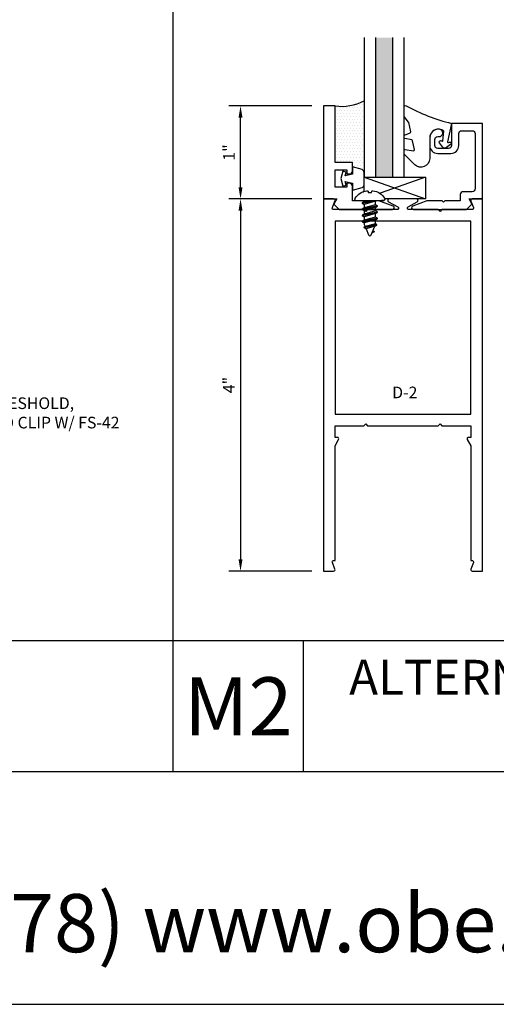
# Model space of a CAD drawing. Units: inches. Extents: x -27.5 to 35.2, y 0 to 85.
# Drawn here: x 1.7 to 6.8, y 0 to 10.6 of the extents above; entities that cross this region are included whole.
import ezdxf
from ezdxf import colors
from ezdxf.entities.mleader import LeaderData, LeaderLine
from ezdxf.enums import TextEntityAlignment as Align
from ezdxf.math import Vec2, Vec3

# ---------------------------------------------------------------- set-up
doc = ezdxf.new("R2010")
doc.units = ezdxf.units.IN
doc.header["$MEASUREMENT"] = 0
for name, color, linetype in [('Dimension', 3, 'Continuous'), ('Extrusion', 1, 'Continuous'), ('Fastener', 7, 'Continuous'), ('Gasket', 7, 'Continuous'), ('Glazing', 4, 'Continuous'), ('HeavyLine', 7, 'Continuous'), ('Misc', 7, 'Continuous'), ('Parts & Accessories', 7, 'Continuous'), ('Sealant', 3, 'Continuous'), ('Tag', 7, 'Continuous'), ('Text', 6, 'Continuous'), ('Wipeout', 8, 'Continuous')]:
    doc.layers.add(name, color=color, linetype=linetype)
doc.styles.get("Standard").update_dxf_attribs({"font": 'arial.ttf'})
doc.styles.add('STYLE1', font='arial.ttf')
doc.dimstyles.new('FULL', dxfattribs={"dimtxt": 0.125, "dimasz": 0.125, "dimexe": 0.125, "dimexo": 0.125, "dimgap": 0.0625, "dimtad": 1, "dimdec": 4, "dimzin": 3, "dimdsep": 46, "dimlunit": 4, "dimtxsty": 'Standard', "dimcen": 0.125, "dimclrd": 256, "dimclre": 256, "dimclrt": 256, "dimadec": 0, "dimazin": 0, "dimtfac": 1, "dimtdec": 4, "dimtofl": 0, "dimtmove": 0, "dimatfit": 3, "dimfxl": 1, "dimfrac": 2, "dimtolj": 1, "dimtzin": 3, "dimarcsym": 0})

# ---------------------------------------------------------------- blocks, each defined once
blk = doc.blocks.new('Web_Details_Title_Block_Doors')
at = {"layer": 'defpoints'}
blk.add_lwpolyline([(-5.5, 0), (5.5, 0), (5.5, 17), (-5.5, 17)], close=True, dxfattribs=at)
at = {"layer": 'Tag', "insert": (0, 0.112), "char_height": 0.125, "attachment_point": 8}
blk.add_mtext_dynamic_manual_height_columns('1-866-OLDCASTLE (653-2278) www.obe.com', width=5.131859, gutter_width=0.625, heights=[0.1233], dxfattribs=at)
at = {"layer": 'Tag'}
for tag, p, height in [('SYSTEM_001', (-0.5788, 16.4606), 0.25), ('DET_NAME_NO_001', (-1.4418, 15.9641), 0.25), ('DETNO_TITLE_001', (4.0959, 0.128), 0.08)]:
    blk.add_attdef(tag, p, '', height=height, dxfattribs=at)
blk.add_attdef('DATE', text='', height=0.125, dxfattribs=at).set_placement((-5.25, 0.112), align=Align.BOTTOM_LEFT)
blk = doc.blocks.new('D2')
at = {"color": 1}
blk.add_lwpolyline([(0.759, -3.907), (0.731, -3.978, 0.527743), (0.746, -4), (0.855, -4), (0.855, 0), (0.746, 0, 0.527743), (0.731, -0.022), (0.759, -0.093, -0.527743), (0.744, -0.115), (0.42, -0.115), (0.4, -0.135), (0.38, -0.115), (0.064, -0.115, -0.773029), (0.056, -0.085), (0.155, -0.03, 0.773029), (0.147, 0), (-0.147, 0, 0.773029), (-0.155, -0.03), (-0.056, -0.085, -0.773029), (-0.064, -0.115), (-0.38, -0.115), (-0.4, -0.135), (-0.42, -0.115), (-0.744, -0.115, -0.527743), (-0.759, -0.093), (-0.731, -0.022, 0.527743), (-0.746, 0), (-0.855, 0), (-0.855, -4), (-0.746, -4, 0.527743), (-0.731, -3.978), (-0.759, -3.907, -0.527743), (-0.744, -3.885), (-0.73, -3.885), (-0.73, -2.653), (-0.692, -2.587, 0.57735), (-0.706, -2.563), (-0.73, -2.563), (-0.73, -2.438), (-0.42, -2.438), (-0.4, -2.418), (-0.38, -2.438), (0.38, -2.438), (0.4, -2.418), (0.42, -2.438), (0.73, -2.438), (0.73, -2.563), (0.706, -2.563, 0.57735), (0.692, -2.587), (0.73, -2.653), (0.73, -3.885), (0.744, -3.885, -0.527743)], format="xyb", close=True, dxfattribs=at)
blk.add_lwpolyline([(0.73, -0.24), (-0.73, -0.24), (-0.73, -2.313), (0.73, -2.313)], close=True, dxfattribs=at)
blk = doc.blocks.new('D152')
blk.add_lwpolyline([(-0.855, 0), (-0.711, 0), (-0.743, -0.057), (-0.685, -0.115), (-0.113, -0.115, 0.8391), (-0.106, -0.076), (-0.258, -0.021), (-0.34, -0.021), (-0.355, -0.036), (-0.37, -0.021), (-0.543, -0.021), (-0.543, 0.138, 0.414214), (-0.574, 0.169), (-0.605, 0.169), (-0.605, 0.125), (-0.73, 0.125), (-0.73, 0.313), (-0.605, 0.313), (-0.605, 0.269), (-0.574, 0.269, 0.414214), (-0.543, 0.3), (-0.543, 0.393), (-0.73, 0.393), (-0.73, 1), (-0.855, 1)], format="xyb", close=True)
blk = doc.blocks.new('FS114')
at = {"linetype": 'ByBlock', "ltscale": 0.25}
for p, q in [((0.024, -0.083), (0, 0.038)), ((0, 0.019), (0.02, -0.083)), ((0.004, 0.06), (0.037, -0.06)), ((0.041, 0.06), (0.074, -0.06)), ((0.054, 0.083), (0.087, -0.083)), ((0.091, -0.083), (0.058, 0.083)), ((0.071, 0.06), (0.104, -0.06)), ((0.107, 0.06), (0.141, -0.06)), ((0.12, 0.083), (0.154, -0.083)), ((0.158, -0.083), (0.124, 0.083)), ((0.137, 0.06), (0.171, -0.06)), ((0.174, 0.06), (0.207, -0.06)), ((0.187, 0.083), (0.22, -0.083)), ((0.224, -0.083), (0.191, 0.083)), ((0.204, 0.06), (0.237, -0.06)), ((0.247, 0.06), (0.276, -0.051)), ((0.255, 0.075), (0.283, -0.064)), ((0.287, -0.064), (0.259, 0.075)), ((0.272, 0.053), (0.301, -0.041)), ((0.328, 0.044), (0.331, 0.028)), ((0.336, 0.026), (0.332, 0.044)), ((0, -0.033), (0.007, -0.06))]:
    blk.add_line(p, q, dxfattribs=at)
blk.add_lwpolyline([(-0.028, -0.158, -0.230319), (-0.109, -0.033, -0.085233), (-0.103, -0.019), (-0.089, -0.017), (-0.089, 0.017), (-0.103, 0.019, -0.085233), (-0.109, 0.033, -0.230319), (-0.028, 0.158, -0.584754), (0, 0.142), (0, -0.142, -0.584754)], format="xyb", close=True, dxfattribs=at)
blk.add_lwpolyline([(0, -0.06), (0.007, -0.06), (0.02, -0.083), (0.024, -0.083), (0.037, -0.06), (0.074, -0.06), (0.087, -0.083), (0.091, -0.083), (0.104, -0.06), (0.141, -0.06), (0.154, -0.083), (0.158, -0.083), (0.171, -0.06), (0.207, -0.06), (0.22, -0.083), (0.224, -0.083), (0.237, -0.06), (0.254, -0.06), (0.276, -0.051), (0.283, -0.064), (0.287, -0.064), (0.301, -0.041), (0.366, -0.014, 0.668179), (0.366, 0.014), (0.272, 0.053), (0.259, 0.075), (0.255, 0.075), (0.247, 0.06), (0.204, 0.06), (0.191, 0.083), (0.187, 0.083), (0.174, 0.06), (0.137, 0.06), (0.124, 0.083), (0.12, 0.083), (0.107, 0.06), (0.071, 0.06), (0.058, 0.083), (0.054, 0.083), (0.041, 0.06), (0.004, 0.06), (0, 0.067)], format="xyb", dxfattribs=at)
blk.add_lwpolyline([(0.322, 0.032), (0.328, 0.044), (0.332, 0.044), (0.344, 0.023)], dxfattribs=at)
blk = doc.blocks.new('fg5188')
at = {"ltscale": 0.75}
blk.add_lwpolyline([(-0.109, -0.031), (-0.187, -0.049), (-0.187, -0.125), (-0.29, -0.096, -0.334595), (-0.312, -0.066), (-0.312, 0.066, -0.334595), (-0.29, 0.096), (-0.187, 0.125), (-0.187, 0.049), (-0.109, 0.031), (-0.119, 0.07), (-0.083, 0.08), (-0.062, 0), (-0.083, -0.08), (-0.119, -0.07)], format="xyb", close=True, dxfattribs=at)
blk = doc.blocks.new('*D94')
at = {"layer": 'defpoints', "color": 0, "transparency": 16777216}
for p in [(4.053, 9.656), (4.945, 9.656), (4.053, 8.656)]:
    blk.add_point(p, dxfattribs=at)
at = {"layer": 'Dimension', "linetype": 'ByBlock', "lineweight": -2, "transparency": 16777216}
for p, q in [((4.82, 9.656), (3.928, 9.656)), ((4.053, 8.781), (4.053, 9.531))]:
    blk.add_line(p, q, dxfattribs=at)
at = {"layer": 'Dimension', "transparency": 16777216}
for points in [[(4.032, 9.531), (4.074, 9.531), (4.053, 9.656)], [(4.032, 8.781), (4.074, 8.781), (4.053, 8.656)]]:
    blk.add_solid(points, dxfattribs=at)
at = {"layer": 'Dimension', "transparency": 16777216, "insert": (3.928, 9.156), "char_height": 0.125, "attachment_point": 5, "rotation": 90}
blk.add_mtext('\\A1;1"', dxfattribs=at)
blk = doc.blocks.new('*D95')
at = {"layer": 'defpoints', "color": 0, "transparency": 16777216}
for p in [(4.945, 8.656), (4.053, 4.656), (4.945, 4.656)]:
    blk.add_point(p, dxfattribs=at)
at = {"layer": 'Dimension', "linetype": 'ByBlock', "lineweight": -2, "transparency": 16777216}
for p, q in [((4.82, 8.656), (3.928, 8.656)), ((4.053, 8.531), (4.053, 4.781)), ((4.82, 4.656), (3.928, 4.656))]:
    blk.add_line(p, q, dxfattribs=at)
at = {"layer": 'Dimension', "transparency": 16777216}
for points in [[(4.032, 8.531), (4.074, 8.531), (4.053, 8.656)], [(4.032, 4.781), (4.074, 4.781), (4.053, 4.656)]]:
    blk.add_solid(points, dxfattribs=at)
at = {"layer": 'Dimension', "transparency": 16777216, "insert": (3.928, 6.656), "char_height": 0.125, "attachment_point": 5, "rotation": 90}
blk.add_mtext('\\A1;4"', dxfattribs=at)
blk = doc.blocks.new('*U7')
at = {"linetype": 'ByBlock', "ltscale": 0.75}
blk.add_lwpolyline([(-0.078, 0.746), (-0.078, 0.648, 0.414214), (-0.047, 0.617), (0.021, 0.617), (0.021, 0.452), (0.036, 0.437), (0.021, 0.422), (0.021, 0.258), (0.076, 0.106, 0.8391), (0.115, 0.113), (0.115, 0.685), (0.057, 0.743), (0, 0.711), (0, 0.855), (-0.812, 0.855), (-0.812, 0.523), (-0.575, 0.523, -0.414214), (-0.544, 0.492), (-0.544, 0.374, -0.414214), (-0.575, 0.343), (-0.639, 0.343, -0.414214), (-0.67, 0.374), (-0.67, 0.389, 0.937027), (-0.749, 0.394, 0.452822), (-0.656, 0.288), (-0.575, 0.288, 0.414214), (-0.489, 0.374), (-0.489, 0.515, 0.414214), (-0.575, 0.601), (-0.703, 0.601, -0.414214), (-0.734, 0.632), (-0.734, 0.746, -0.414214), (-0.703, 0.777), (-0.109, 0.777, -0.414214)], format="xyb", close=True, dxfattribs=at)
blk = doc.blocks.new('.43inSSDoorGlz')
h = blk.add_hatch(color=256)
h.dxf.hatch_style = 1
h.paths.add_polyline_path([(-0.125, 0), (-0.305, 0), (-0.305, -1.5), (-0.125, -1.5)])
blk.add_line((-0.305, 0), (-0.125, 0))
for points in [[(-0.43, -1.5), (-0.43, 0), (-0.305, 0), (-0.305, -1.5)], [(-0.125, -1.5), (-0.125, 0), (0, 0), (0, -1.5)]]:
    blk.add_lwpolyline(points)
blk = doc.blocks.new('*U83')
at = {"linetype": 'ByBlock', "lineweight": -2, "ltscale": 0.5}
blk.add_lwpolyline([(-0.489, -0.19, -0.065719), (0, 0), (-0.042, 0.197, -0.594937), (-0.032, 0.205), (-0.023, 0.201, 0.872242), (-0.01, 0.228), (-0.054, 0.26, 0.414258), (-0.097, 0.253), (-0.129, 0.209, 0.872242), (-0.108, 0.188), (-0.104, 0.191, -0.594937), (-0.092, 0.187), (-0.082, 0.083, -0.631985), (-0.235, 0.156), (-0.235, 0.377, 0.668199), (-0.395, 0.444), (-0.508, 0.331, 0.198898), (-0.511, 0.324), (-0.511, 0.289, 0.461915), (-0.499, 0.279), (-0.41, 0.293, -0.527082), (-0.399, 0.281), (-0.419, 0.186, -0.294223), (-0.427, 0.178), (-0.503, 0.161, 0.352252), (-0.511, 0.152), (-0.511, 0.135, 0.309363), (-0.505, 0.126), (-0.445, 0.103, -0.36733), (-0.439, 0.092), (-0.461, -0.01, -0.113217), (-0.463, -0.014), (-0.509, -0.073, 0.167283), (-0.511, -0.079), (-0.511, -0.176, 0.569943)], format="xyb", close=True, dxfattribs=at)

msp = doc.modelspace()

# ---------------------------------------------------------------- hatches: boundary and pattern name
at = {"layer": 'Parts & Accessories'}
h = msp.add_hatch(dxfattribs=at)
h.set_pattern_fill('ANSI38', color=256)
h.paths.add_polyline_path([(13.063903, 54.275644), (13.063903, 54.788519), (12.806314, 54.788519), (12.806314, 54.275644)], flags=9)
h.paths.add_polyline_path([(13.06386, 52.223546), (13.06386, 53.159171), (12.595721, 53.159171), (12.595721, 52.223546)], flags=9)
h.paths.add_polyline_path([(0.240222, 52.113173), (0.240222, 52.480413), (-0.017366, 52.480413), (-0.017366, 52.113173)], flags=9)
h.paths.add_polyline_path([(0.240947, 50.11556), (0.240947, 50.337166), (-0.016641, 50.337166), (-0.016641, 50.11556)], flags=9)
h.paths.add_polyline_path([(0.243164, 48.109719), (0.243164, 48.331326), (-0.014425, 48.331326), (-0.014425, 48.109719)], flags=9)
h.paths.add_polyline_path([(-0.252378, 52.846034), (-0.252378, 53.358909), (-0.509966, 53.358909), (-0.509966, 52.846034)], flags=9)
h.paths.add_polyline_path([(-0.25242, 54.483965), (-0.25242, 55.419589), (-0.720559, 55.419589), (-0.720559, 54.483965)], flags=9)
h.paths.add_polyline_path([(11.883091, 46.372036), (11.883091, 46.884912), (11.625502, 46.884912), (11.625502, 46.372036)], flags=9)
h.paths.add_polyline_path([(17.770302, 56.519966), (19.104715, 56.519966), (19.104715, 56.988105), (17.770302, 56.988105)], flags=9)
h.paths.add_polyline_path([(13.326732, 52.559788), (14.496327, 52.559788), (14.496327, 53.027927), (13.326732, 53.027927)], flags=9)
h.paths.add_polyline_path([(13.553379, 51.794785), (15.247445, 51.794785), (15.247445, 52.262838), (13.553379, 52.262838)], flags=9)
h.paths.add_polyline_path([(18.258791, 52.239666), (20.795797, 52.239666), (20.795797, 52.918355), (18.258791, 52.918355)], flags=9)
h.paths.add_polyline_path([(18.269324, 51.39404), (21.116186, 51.39404), (21.116186, 51.862179), (18.269324, 51.862179)], flags=9)
h.paths.add_polyline_path([(3.829278, 47.389252), (4.891522, 47.389252), (4.891522, 47.857391), (3.829278, 47.857391)], flags=9)
h.paths.add_polyline_path([(3.139741, 47.019499), (4.648268, 47.019499), (4.648268, 47.277087), (3.139741, 47.277087)], flags=9)
h.paths.add_polyline_path([(5.004167, 55.286688), (7.541172, 55.286688), (7.541172, 55.965377), (5.004167, 55.965377)], flags=9)
h.paths.add_polyline_path([(0.370256, 55.058267), (1.331545, 55.058267), (1.331545, 55.736871), (0.370256, 55.736871)], flags=9)
h.paths.add_polyline_path([(-1.509308, 55.763184), (1.62925, 55.763184), (1.62925, 56.441873), (-1.509308, 56.441873)], flags=9)
h.paths.add_polyline_path([(2.742341, 45.971437), (6.297167, 45.971437), (6.297167, 46.439576), (2.742341, 46.439576)], flags=9)
h.paths.add_polyline_path([(6.989318, 53.195876), (7.779905, 53.195876), (7.779905, 53.661798), (6.989318, 53.661798)], flags=9)
h.paths.add_polyline_path([(13.107663, 48.572843), (14.542435, 48.572843), (14.542435, 49.251532), (13.107663, 49.251532)], flags=9)
h.paths.add_polyline_path([(17.387301, 48.616359), (18.721714, 48.616359), (18.721714, 49.084498), (17.387301, 49.084498)], flags=9)
h.paths.add_polyline_path([(13.117663, 56.476451), (14.552435, 56.476451), (14.552435, 57.15514), (13.117663, 57.15514)], flags=9)
h.paths.add_polyline_path([(-1.3596, 46.050574), (0.681499, 46.050574), (0.681499, 46.939728), (-1.3596, 46.939728)], flags=9)
h.paths.add_polyline_path([(-1.047119, 47.015527), (0.694354, 47.015527), (0.694354, 47.483581), (-1.047119, 47.483581)], flags=9)
h.paths.add_polyline_path([(-0.25242, 49.173779), (-0.25242, 50.614007), (-0.510009, 50.614007), (-0.510009, 49.173779)], flags=9)
h.paths.add_polyline_path([(4.377679, 50.548517), (6.994493, 50.548517), (6.994493, 51.016571), (4.377679, 51.016571)], flags=9)
h.paths.add_polyline_path([(3.36429, 48.604729), (4.662039, 48.604729), (4.662039, 49.072868), (3.36429, 49.072868)], flags=9)
h.paths.add_polyline_path([(-5.433875, 49.82678), (-2.769397, 49.82678), (-2.769397, 50.715934), (-5.433875, 50.715934)], flags=9)
h.paths.add_polyline_path([(-5.453754, 51.02825), (-3.790128, 51.02825), (-3.790128, 51.496303), (-5.453754, 51.496303)], flags=9)
h.paths.add_polyline_path([(-3.456657, 53.110714), (-2.666071, 53.110714), (-2.666071, 53.576636), (-3.456657, 53.576636)], flags=9)
h.paths.add_polyline_path([(6.974434, 53.915434), (7.832722, 53.915434), (7.832722, 54.802371), (6.974434, 54.802371)], flags=9)
h.paths.add_polyline_path([(-16.964535, 14.30255), (-15.310545, 14.30255), (-15.310545, 14.560138), (-16.964535, 14.560138)], flags=9)
h.paths.add_polyline_path([(-21.021545, 14.30255), (-19.19293, 14.30255), (-19.19293, 14.560138), (-21.021545, 14.560138)], flags=9)
h.paths.add_polyline_path([(0.91042, 30.119536), (7.034993, 30.119536), (7.034993, 30.892302), (0.91042, 30.892302)], flags=9)
h.paths.add_polyline_path([(-1.470915, 29.804052), (-0.672825, 29.804052), (-0.672825, 31.091995), (-1.470915, 31.091995)], flags=9)
h.paths.add_polyline_path([(0.794799, 43.343768), (7.123499, 43.343768), (7.123499, 44.654579), (0.794799, 44.654579)], flags=9)
h.paths.add_polyline_path([(-1.78917, 43.290698), (-0.360538, 43.290698), (-0.360538, 44.578641), (-1.78917, 44.578641)], flags=9)
h.paths.add_polyline_path([(-8.662265, 50.319175), (-8.221269, 50.319175), (-8.221269, 50.576764), (-8.662265, 50.576764)], flags=9)
h.paths.add_polyline_path([(-20.973268, 35.946896), (-20.532272, 35.946896), (-20.532272, 36.204485), (-20.973268, 36.204485)], flags=9)
h.paths.add_polyline_path([(-13.71172, 6.136686), (-13.71172, 4.058443), (-8.58167, 4.058443), (-8.58167, 6.136686)], flags=9)
h.paths.add_polyline_path([(23.484323, 11.82108), (23.828457, 11.82108), (23.828457, 12.009347), (23.484323, 12.009347)], flags=9)
h.paths.add_polyline_path([(23.20297, 10.640027), (24.10986, 10.640027), (24.10986, 11.108166), (23.20297, 11.108166)], flags=9)
h.paths.add_polyline_path([(17.851644, 9.389863), (18.292896, 9.389863), (18.292896, 9.57813), (17.851644, 9.57813)], flags=9)
h.paths.add_polyline_path([(17.592505, 8.250503), (18.499394, 8.250503), (18.499394, 8.718642), (17.592505, 8.718642)], flags=9)
h.paths.add_polyline_path([(14.839051, 7.172422), (15.745941, 7.172422), (15.745941, 7.640561), (14.839051, 7.640561)], flags=9)
h.paths.add_polyline_path([(15.097657, 8.401213), (15.539975, 8.401213), (15.539975, 8.592678), (15.097657, 8.592678)], flags=9)
h.paths.add_polyline_path([(20.458531, 8.897315), (21.36542, 8.897315), (21.36542, 9.365454), (20.458531, 9.365454)], flags=9)
h.paths.add_polyline_path([(20.709928, 10.1548), (21.15118, 10.1548), (21.15118, 10.343067), (20.709928, 10.343067)], flags=9)
h.paths.add_polyline_path([(17.158914, 2.869536), (22.759868, 2.869536), (22.759868, 3.642302), (17.158914, 3.642302)], flags=9)
h.paths.add_polyline_path([(5.647649, 6.480629), (5.991783, 6.480629), (5.991783, 6.668896), (5.647649, 6.668896)], flags=9)
h.paths.add_polyline_path([(3.586803, 17.38133), (12.82599, 17.38133), (12.82599, 18.407418), (3.586803, 18.407418)], flags=9)
h.paths.add_polyline_path([(12.137452, 6.417629), (12.578704, 6.417629), (12.578704, 6.605896), (12.137452, 6.605896)], flags=9)
h.paths.add_polyline_path([(8.813776, 6.480629), (9.255027, 6.480629), (9.255027, 6.668896), (8.813776, 6.668896)], flags=9)
h.paths.add_polyline_path([(5.647116, 15.262457), (5.992316, 15.262457), (5.992316, 15.453922), (5.647116, 15.453922)], flags=9)
h.paths.add_polyline_path([(3.257353, 2.547444), (4.782762, 2.547444), (4.782762, 3.835387), (3.257353, 3.835387)], flags=9)
h.paths.add_polyline_path([(-18.246654, 11.061046), (-13.693192, 11.061046), (-13.693192, 11.833812), (-18.246654, 11.833812)], flags=9)
h.paths.add_polyline_path([(-24.694627, 10.802986), (-23.896536, 10.802986), (-23.896536, 12.090929), (-24.694627, 12.090929)], flags=9)
h.paths.add_polyline_path([(-18.487871, 2.869536), (-13.439952, 2.869536), (-13.439952, 3.642302), (-18.487871, 3.642302)], flags=9)
h.paths.add_polyline_path([(-25.02013, 2.547444), (-23.49472, 2.547444), (-23.49472, 3.835387), (-25.02013, 3.835387)], flags=9)
h.paths.add_polyline_path([(17.933801, 45.186492), (19.221233, 45.186492), (19.221233, 45.380387), (17.933801, 45.380387)], flags=9)
h.paths.add_polyline_path([(8.306809, 49.677773), (9.735441, 49.677773), (9.735441, 50.965716), (8.306809, 50.965716)], flags=9)
h.paths.add_polyline_path([(5.386331, 2.600514), (12.907563, 2.600514), (12.907563, 3.911325), (5.386331, 3.911325)], flags=9)
h.paths.add_polyline_path([(13.452938, 2.552773), (14.978347, 2.552773), (14.978347, 3.840716), (13.452938, 3.840716)], flags=9)
h.paths.add_polyline_path([(16.105521, 24.127149), (16.450721, 24.127149), (16.450721, 24.318614), (16.105521, 24.318614)], flags=9)
h.paths.add_polyline_path([(13.601896, 28.230936), (14.35569, 28.230936), (14.35569, 28.424959), (13.601896, 28.424959)], flags=9)
h.paths.add_polyline_path([(-17.981438, 28.230936), (-17.227643, 28.230936), (-17.227643, 28.424959), (-17.981438, 28.424959)], flags=9)
h.paths.add_polyline_path([(-15.477812, 24.127149), (-15.132613, 24.127149), (-15.132613, 24.318614), (-15.477812, 24.318614)], flags=9)
h.paths.add_polyline_path([(2.798881, 39.422241), (3.552675, 39.422241), (3.552675, 39.616264), (2.798881, 39.616264)], flags=9)
h.paths.add_polyline_path([(-7.893664, 39.422241), (-7.13987, 39.422241), (-7.13987, 39.616264), (-7.893664, 39.616264)], flags=9)
h.paths.add_polyline_path([(-3.064773, 28.230936), (-2.310978, 28.230936), (-2.310978, 28.424959), (-3.064773, 28.424959)], flags=9)
h.paths.add_polyline_path([(-0.561147, 24.127149), (-0.215948, 24.127149), (-0.215948, 24.318614), (-0.561147, 24.318614)], flags=9)
h.paths.add_polyline_path([(15.351896, 38.774785), (16.10569, 38.774785), (16.10569, 38.968808), (15.351896, 38.968808)], flags=9)
h.paths.add_polyline_path([(-20.691614, 50.353793), (-20.249254, 50.353793), (-20.249254, 50.545386), (-20.691614, 50.545386)], flags=9)
h.paths.add_polyline_path([(1.928094, 50.353793), (2.370454, 50.353793), (2.370454, 50.545386), (1.928094, 50.545386)], flags=9)
h.paths.add_polyline_path([(17.933801, 53.090099), (19.221233, 53.090099), (19.221233, 53.283994), (17.933801, 53.283994)], flags=9)
h.paths.add_polyline_path([(17.855521, 34.670998), (18.200721, 34.670998), (18.200721, 34.862463), (17.855521, 34.862463)], flags=9)
h.paths.add_polyline_path([(-3.990288, 2.600514), (0.358535, 2.600514), (0.358535, 3.911325), (-3.990288, 3.911325)], flags=9)
h.paths.add_polyline_path([(-8.023485, 2.552986), (-7.225395, 2.552986), (-7.225395, 3.840929), (-8.023485, 3.840929)], flags=9)
h.paths.add_polyline_path([(11.772176, 19.248174), (22.932135, 19.248174), (22.932135, 20.558985), (11.772176, 20.558985)], flags=9)
h.paths.add_polyline_path([(-4.410651, 19.248174), (5.788531, 19.248174), (5.788531, 20.558985), (-4.410651, 20.558985)], flags=9)
h.paths.add_polyline_path([(-19.829277, 19.248174), (-12.13308, 19.248174), (-12.13308, 20.558985), (-19.829277, 20.558985)], flags=9)
h.paths.add_polyline_path([(11.841753, 29.792023), (22.884812, 29.792023), (22.884812, 31.102834), (11.841753, 31.102834)], flags=9)
h.paths.add_polyline_path([(-10.161414, 30.119536), (-3.571032, 30.119536), (-3.571032, 30.892302), (-10.161414, 30.892302)], flags=9)
h.paths.add_polyline_path([(-22.911273, 29.850514), (-14.079588, 29.850514), (-14.079588, 31.161325), (-22.911273, 31.161325)], flags=9)
h.paths.add_polyline_path([(13.848489, 42.061046), (20.904935, 42.061046), (20.904935, 42.833812), (13.848489, 42.833812)], flags=9)
h.paths.add_polyline_path([(-11.77243, 43.285277), (-2.009385, 43.285277), (-2.009385, 44.596088), (-11.77243, 44.596088)], flags=9)
h.paths.add_polyline_path([(8.324502, 19.254874), (9.753134, 19.254874), (9.753134, 20.542817), (8.324502, 20.542817)], flags=9)
h.paths.add_polyline_path([(-8.361991, 19.254874), (-6.933359, 19.254874), (-6.933359, 20.542817), (-8.361991, 20.542817)], flags=9)
h.paths.add_polyline_path([(-25.008832, 19.258924), (-23.5802, 19.258924), (-23.5802, 20.546867), (-25.008832, 20.546867)], flags=9)
h.paths.add_polyline_path([(8.304677, 29.802773), (9.73331, 29.802773), (9.73331, 31.090716), (8.304677, 31.090716)], flags=9)
h.paths.add_polyline_path([(-13.078721, 29.797444), (-12.280631, 29.797444), (-12.280631, 31.085387), (-13.078721, 31.085387)], flags=9)
h.paths.add_polyline_path([(-25.001158, 29.797444), (-23.572526, 29.797444), (-23.572526, 31.085387), (-25.001158, 31.085387)], flags=9)
h.paths.add_polyline_path([(8.326633, 41.802773), (9.755266, 41.802773), (9.755266, 43.090716), (8.326633, 43.090716)], flags=9)
h.paths.add_polyline_path([(-13.408913, 43.290698), (-11.980281, 43.290698), (-11.980281, 44.578641), (-13.408913, 44.578641)], flags=9)
h.paths.add_polyline_path([(-21.665864, 43.285277), (-15.250192, 43.285277), (-15.250192, 44.596088), (-21.665864, 44.596088)], flags=9)
h.paths.add_polyline_path([(-25.044644, 43.290698), (-23.616011, 43.290698), (-23.616011, 44.578641), (-25.044644, 44.578641)], flags=9)
at = {"layer": 'Sealant'}
h = msp.add_hatch(dxfattribs=at)
h.set_pattern_fill('DOTS', color=256, scale=0.5)
h.set_pattern_definition([(0, (26.049716, -38.831403), (0.015625, 0.03125), [0, -0.03125])])
h.paths.add_polyline_path([(5.381716, 8.940952, 0.33459532), (5.359261, 8.970751), (5.256716, 9.000155), (5.256716, 9.049155), (5.069716, 9.049155), (5.069716, 9.656155, 0.156783885), (5.381716, 9.711769)])

# ---------------------------------------------------------------- linework, layer by layer
at = {"layer": 'HeavyLine'}
msp.add_line((3.326511, 19.206151), (3.326511, 2.5), dxfattribs=at)
msp.add_lwpolyline([(-25, 57.5), (25, 57.5), (25, 2.5), (-25, 2.5)], close=True, dxfattribs=at)
at = {"layer": 'Misc'}
msp.add_line((4.731511, 2.5), (4.731511, 3.905), dxfattribs=at)
msp.add_lwpolyline([(8.333334, 3.905), (-8.333335, 3.905)], dxfattribs=at)
at = {"layer": 'Parts & Accessories'}
for p, q in [((6.041106, 8.890905), (5.381716, 8.656155)), ((5.381716, 8.890905), (6.041106, 8.656155))]:
    msp.add_line(p, q, dxfattribs=at)
msp.add_lwpolyline([(5.381716, 8.890905), (6.041106, 8.890905), (6.041106, 8.656155), (5.381716, 8.656155)], close=True, dxfattribs=at)
at = {"layer": 'Sealant'}
msp.add_arc((5.139217, 10.169233), 0.517764, 262.2857223, 297.9277906, dxfattribs=at)

# ---------------------------------------------------------------- block references
at = {"layer": 'Extrusion'}
msp.add_blockref('D152', (5.799716, 8.656155), dxfattribs=at)
at = {"layer": 'Extrusion', "rotation": 270}
msp.add_blockref('*U7', (5.799716, 8.656155), dxfattribs=at)
at = {"layer": 'Gasket', "xscale": -1, "rotation": 180}
msp.add_blockref('*U83', (6.322716, 9.468155), dxfattribs=at)
at = {"layer": 'Gasket', "xscale": -1}
msp.add_blockref('fg5188', (5.069716, 8.875155), dxfattribs=at)
at = {"layer": 'Glazing', "xscale": -1, "rotation": 180}
msp.add_blockref('.43inSSDoorGlz', (5.811716, 8.890905), dxfattribs=at)
at = {"layer": 'Text', "xscale": 5, "yscale": 5, "zscale": 5}
msp.add_blockref('Web_Details_Title_Block_Doors', (0, 0), dxfattribs=at)
at = {"layer": 'Text'}
msp.add_blockref('D2', (5.799716, 8.656155), dxfattribs=at)

# ---------------------------------------------------------------- texts
msp.add_text('D-2', height=0.125, dxfattribs=at).set_placement((5.819716, 6.475001), align=Align.BOTTOM_CENTER)
at = {"layer": 'Text', "attachment_point": 5, "style": 'STYLE1'}
for s, insert, char_height, width in [('{\\fArial|b1|i0|c0|p34;ALTERNATE TOP & BOTTOM RAIL OPTIONS}', (9.128402, 3.2025), 0.375, 8.37773815), ('{\\fArial|b1|i0|c0|p34;M2}', (4.029011, 3.2025), 0.625, 0.46589359)]:
    msp.add_mtext(s, dxfattribs=dict(at, insert=insert, char_height=char_height, width=width))

# ---------------------------------------------------------------- dimensions: what is measured, and where the dimension line sits
at = {"layer": 'Dimension'}
for base, p1, p2, picture, middle in [((4.053117, 9.656155), (4.053117, 8.656155), (4.944716, 9.656155), '*D94', (3.927861, 9.156155)), ((4.053117, 4.656155), (4.944716, 8.656155), (4.944716, 4.656155), '*D95', (3.928117, 6.656155))]:
    dim = msp.add_linear_dim(base=base, p1=p1, p2=p2, angle=90, dimstyle='FULL', override={"dimarcsym": 1}, dxfattribs=at)
    dim.commit()
    dim.dimension.update_dxf_attribs({"geometry": picture, "text_midpoint": middle})

# ---------------------------------------------------------------- leaders
at = {"layer": 'Text'}
ml = msp.add_multileader_mtext('Standard', dxfattribs=at)
ml.set_content('TH-57 THRESHOLD,\\P{\\C7;ATTACH TO CLIP W/ FS-42}', color=256)
ml.set_leader_properties()
ml.build(insert=Vec2(0, 0))
ml.multileader.update_dxf_attribs({"dogleg_length": 0.25, "arrow_head_size": 0.18})
ctx = ml.context
ctx.base_point, ctx.char_height, ctx.arrow_head_size, ctx.landing_gap_size, ctx.plane_origin = Vec3(0.615186, 6.459903), 0.125, 0.18, 0.09, Vec3(-0.114896, 5.979821)
notes = []
notes.append((ctx, [(0, (1, 1, 0), (0.365186, 6.459903), (1, 0), 0.25, [(0, [(-0.114896, 5.979821)], 0, [])])]))
ctx.mtext.insert, ctx.mtext.width, ctx.mtext.flow_direction = Vec3(0.705186, 6.523469), 2.77607675, 5
for ctx, leaders in notes:
    for number, flags, end, landing, length, lines in leaders:
        leader = LeaderData()
        leader.index, (leader.has_last_leader_line, leader.has_dogleg_vector, leader.attachment_direction) = number, flags
        leader.last_leader_point, leader.dogleg_vector, leader.dogleg_length = Vec3(end), Vec3(landing), length
        for number, points, colour, breaks in lines:
            line = LeaderLine()
            line.index, line.vertices, line.color, line.breaks = number, Vec3.list(points), colors.encode_raw_color(colour), breaks
            leader.lines.append(line)
        ctx.leaders.append(leader)

# ---------------------------------------------------------------- next in the draw order: wipeouts: each hides what was drawn before it
msp.add_wipeout([(5.381716, 8.737892), (5.532576, 8.806604), (5.552009, 8.716781), (5.614628, 8.680629), (5.605533, 8.656155), (5.356281, 8.64147)]).dxf.layer = 'Wipeout'

# ---------------------------------------------------------------- next in the draw order: block references
at = {"layer": 'Fastener', "rotation": 270}
msp.add_blockref('FS114', (5.444715, 8.635161), dxfattribs=at)

doc.saveas('drawing.dxf')
